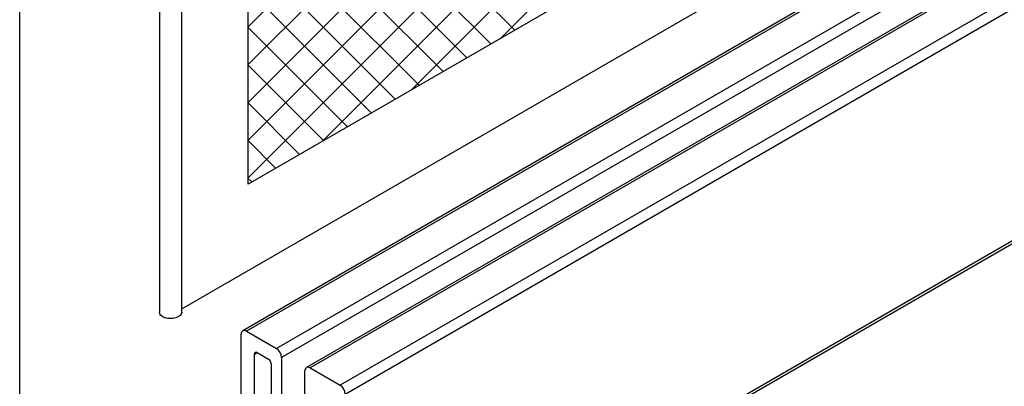
# Model space of a CAD drawing. Extents: x 5 to 415, y 3 to 298.
# Drawn here: x 115 to 143, y 79 to 89 of the extents above; entities that cross this region are included whole.
import ezdxf

# ---------------------------------------------------------------- set-up
doc = ezdxf.new("R2010")
doc.units = 0
doc.layers.get('0').update_dxf_attribs({"linetype": 'CONTINUOUS'})
picture_1 = doc.add_image_def('image1.bmp', size_in_pixel=(1104, 432))

# ---------------------------------------------------------------- blocks, each defined once
blk = doc.blocks.new('SW_HATCH_0')
at = {"color": 0, "linetype": 'CONTINUOUS'}
for p, q in [((92.767, 15.794), (-0.217, -77.191)), ((92.767, 14.724), (-0.217, -78.26)), ((92.767, 13.655), (-0.217, -79.329)), ((92.767, 12.586), (-0.217, -80.398)), ((92.767, 11.517), (-0.217, -81.467)), ((92.767, 10.448), (1.895, -80.424)), ((92.767, 9.379), (4.424, -78.964)), ((92.767, 8.31), (6.953, -77.504)), ((-0.217, -69.722), (7.341, -77.28)), ((-0.217, -70.791), (6.663, -77.671)), ((-0.217, -71.86), (5.985, -78.063)), ((-0.217, -72.929), (5.308, -78.454)), ((-0.217, -73.998), (4.63, -78.845)), ((-0.217, -75.067), (3.952, -79.237)), ((-0.217, -76.136), (3.274, -79.628)), ((-0.217, -77.205), (2.596, -80.019)), ((-0.217, -78.274), (1.919, -80.41)), ((-0.217, -79.344), (1.241, -80.802)), ((-0.217, -80.413), (0.563, -81.193)), ((-0.217, -81.482), (-0.115, -81.584))]:
    blk.add_line(p, q, dxfattribs=at)

msp = doc.modelspace()

# ---------------------------------------------------------------- linework, layer by layer
at = {"color": 7, "linetype": 'CONTINUOUS'}
for p, q in [((118.926, 167.577), (118.926, 81.16)), ((119.561, 81.16), (119.561, 167.577)), ((121.44, 84.791), (121.44, 166.309)), ((114.964, 18.444), (114.964, 144.056)), ((214.424, 138.47), (121.44, 84.791)), ((119.561, 81.257), (216.334, 137.123)), ((211.562, 132.745), (121.288, 80.631)), ((211.668, 132.734), (121.394, 80.62)), ((212.515, 132.245), (122.241, 80.131)), ((212.665, 131.986), (122.391, 79.872)), ((213.367, 131.703), (123.094, 79.589)), ((213.473, 131.692), (123.199, 79.578)), ((214.32, 131.203), (124.046, 79.089)), ((214.47, 130.944), (124.196, 78.83)), ((124.152, 72.165), (214.426, 124.279)), ((214.47, 124.376), (124.196, 72.262)), ((121.245, 75.09), (121.245, 80.534)), ((121.394, 80.62), (122.241, 80.131)), ((121.619, 79.972), (121.694, 80.015)), ((121.619, 78.313), (121.619, 79.972)), ((121.694, 80.015), (122.017, 79.829)), ((122.391, 79.872), (122.391, 78.624)), ((122.092, 79.699), (122.092, 78.487)), ((123.199, 79.578), (124.046, 79.089)), ((123.05, 78.244), (123.05, 79.492))]:
    msp.add_line(p, q, dxfattribs=at)
at = {"color": 7, "linetype": 'CONTINUOUS', "flags": 128}
msp.add_lwpolyline([(119.561, 81.16), (119.561, 81.148), (119.545, 81.103), (119.511, 81.061), (119.459, 81.025), (119.393, 80.998), (119.317, 80.982), (119.237, 80.977), (119.157, 80.984), (119.083, 81.002), (119.019, 81.03), (118.97, 81.067), (118.938, 81.11), (118.926, 81.156), (118.926, 81.16)], dxfattribs=at)
at = {"color": 7, "linetype": 'CONTINUOUS'}
for centre, radius, start, end in [((121.336, 80.549), 0.0924, 50.7967, 189.214), ((122.066, 79.857), 0.325, 2.6055, 57.3945), ((121.664, 79.98), 0.0462, 50.7967, 189.214), ((121.929, 79.692), 0.163, 2.6055, 57.3945), ((123.141, 79.507), 0.0924, 50.7967, 189.214), ((123.871, 78.815), 0.325, 2.6055, 57.3945)]:
    msp.add_arc(centre, radius, start, end, dxfattribs=at)

# ---------------------------------------------------------------- block references
msp.add_blockref('SW_HATCH_0', (121.657, 166.434), dxfattribs=at)

# ---------------------------------------------------------------- referenced raster images: frames only (the image files are external)
image = msp.add_image(picture_1, insert=(89.446, 2.855), size_in_units=(342.393, 133.98), rotation=32)
image.dxf.flags = 7

doc.saveas('drawing.dxf')
